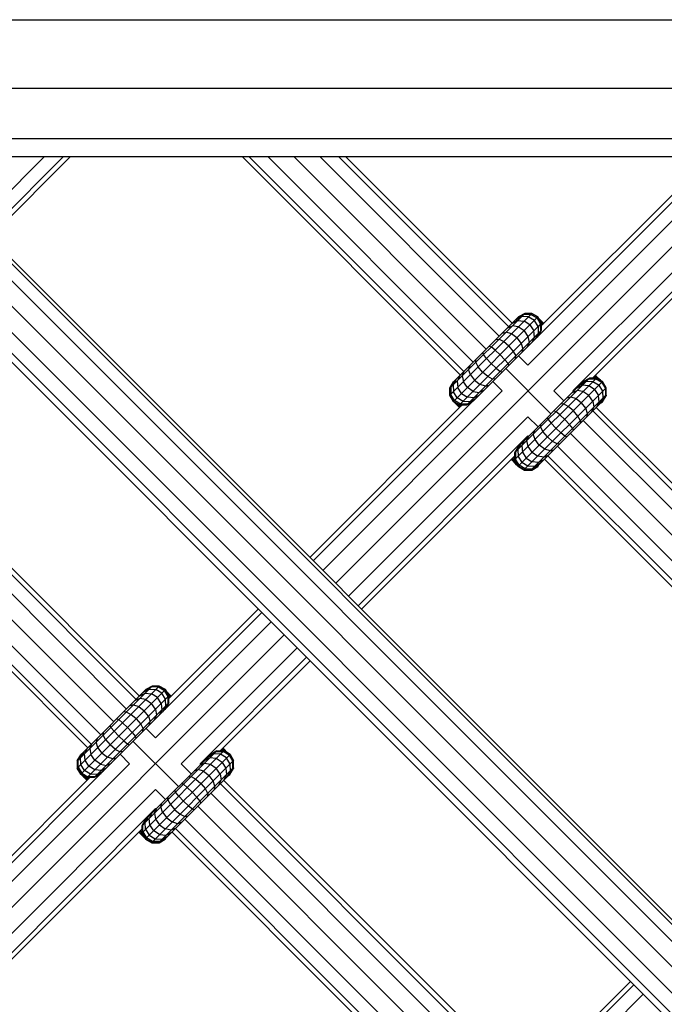
# Model space of a CAD drawing. Extents: x 2741 to 44749, y -53 to 30663.
# Drawn here: x 10398 to 10539, y 11079 to 11295 of the extents above; entities that cross this region are included whole.
import ezdxf

# ---------------------------------------------------------------- set-up
doc = ezdxf.new("R2010")
doc.units = 0
doc.header["$MEASUREMENT"] = 0
doc.layers.add('InterSystem - drawing', color=7, linetype='Continuous')

msp = doc.modelspace()

# ---------------------------------------------------------------- linework, layer by layer
at = {"layer": 'InterSystem - drawing', "linetype": 'Continuous'}
for p, q in [((9937.94, 11294.56), (11242.32, 11294.56)), ((10439.69, 11294.56), (10439.69, 11294.56)), ((10439.69, 11294.56), (10439.69, 11294.56)), ((9941.57, 11279.56), (11246.34, 11279.56)), ((9948.17, 11268.58), (11249.28, 11268.58)), ((10560.15, 11264.56), (9958.72, 11264.56)), ((10388.46, 11249.83), (10403.19, 11264.56)), ((10407.33, 11264.56), (10390.53, 11247.76)), ((10408.84, 11264.56), (10391.29, 11247)), ((10494.15, 11216.9), (10446.5, 11264.56)), ((10448.01, 11264.56), (10494.91, 11217.66)), ((10452.15, 11264.56), (10496.98, 11219.73)), ((10457.81, 11264.56), (10499.81, 11222.56)), ((10463.47, 11264.56), (10502.64, 11225.39)), ((10466.89, 11171.4), (10558.57, 11263.08)), ((10467.61, 11264.56), (10504.71, 11227.46)), ((10505.46, 11228.22), (10469.12, 11264.56)), ((10554.39, 11264.56), (10508.93, 11219.09)), ((10511.14, 11225.44), (10550.25, 11264.56)), ((10511.88, 11227.71), (10548.74, 11264.56)), ((10561.4, 11260.25), (10514.59, 11213.44)), ((10563.47, 11258.18), (10518.73, 11213.44)), ((10523.06, 11216.25), (10564.23, 11257.42)), ((10382.58, 11254.71), (10646.6, 10990.68)), ((10647.1, 10991.18), (10383.08, 11255.21)), ((10380.7, 11252.84), (10644.73, 10988.8)), ((10377.96, 11250.09), (10642.75, 10985.29)), ((10641.98, 10980.29), (10375.07, 11247.2)), ((10638.72, 10977.03), (10371.81, 11243.94)), ((11276.05, 10341.71), (10372.82, 11244.95)), ((10491.87, 11212.5), (10509.76, 11230.39)), ((10491.87, 11214.05), (10508.21, 11230.39)), ((10492.65, 11211.16), (10511.11, 11229.62)), ((10492.65, 11215.4), (10506.86, 11229.62)), ((10505.51, 11228.26), (10506.65, 11228.84)), ((10506.25, 11229), (10507.51, 11229.69)), ((10506.65, 11228.84), (10508.06, 11228.69)), ((10506.71, 11229.46), (10508.04, 11230.22)), ((10506.77, 11229.52), (10506.77, 11229.52)), ((10508.21, 11230.39), (10506.86, 11229.62)), ((10508.21, 11230.39), (10506.86, 11229.62)), ((10506.86, 11229.62), (10506.86, 11229.62)), ((10509, 11229.63), (10507.51, 11229.69)), ((10508.04, 11230.22), (10509.58, 11230.21)), ((10509.35, 11227.86), (10508.06, 11228.69)), ((10508.11, 11230.3), (10508.11, 11230.3)), ((10508.21, 11230.39), (10508.21, 11230.39)), ((10508.21, 11230.39), (10509.76, 11230.39)), ((10509.76, 11230.39), (10508.21, 11230.39)), ((10510.32, 11228.83), (10509, 11229.63)), ((10509.58, 11230.21), (10510.92, 11229.43)), ((10509.67, 11230.3), (10509.67, 11230.3)), ((10511.11, 11229.62), (10509.76, 11230.39)), ((10509.76, 11230.39), (10509.76, 11230.39)), ((10511.11, 11229.62), (10509.76, 11230.39)), ((10511.12, 11227.51), (10510.32, 11228.83)), ((10511.7, 11228.09), (10510.92, 11229.43)), ((10511.01, 11229.52), (10511.01, 11229.52)), ((10511.88, 11228.27), (10511.11, 11229.62)), ((10511.11, 11229.62), (10511.11, 11229.62)), ((10511.88, 11228.27), (10511.11, 11229.62)), ((10511.63, 11228.91), (10511.37, 11229.16)), ((10511.63, 11228.91), (10512.14, 11227.96)), ((10511.63, 11228.91), (10512.36, 11228.18)), ((10493.99, 11210.38), (10511.88, 11228.27)), ((10495.54, 11210.38), (10511.88, 11226.72)), ((10503.31, 11226.06), (10504.13, 11226.31)), ((10505.29, 11225.92), (10504.13, 11226.31)), ((10504.51, 11227.26), (10505.51, 11227.69)), ((10506.81, 11227.44), (10505.51, 11227.69)), ((10505.99, 11228.18), (10505.99, 11228.18)), ((10506.09, 11228.27), (10506.09, 11228.27)), ((10508.06, 11226.57), (10506.81, 11227.44)), ((10508.06, 11226.57), (10508.93, 11225.32)), ((10509.35, 11227.86), (10510.18, 11226.57)), ((10510.33, 11225.16), (10510.18, 11226.57)), ((10511.71, 11226.55), (10510.95, 11225.22)), ((10511.12, 11227.51), (10511.18, 11226.02)), ((10511.34, 11225.77), (10511.88, 11226.72)), ((10511.71, 11226.55), (10511.7, 11228.09)), ((10511.79, 11228.18), (10511.79, 11228.18)), ((10511.88, 11226.72), (10511.88, 11228.27)), ((10511.88, 11228.27), (10511.88, 11228.27)), ((10511.88, 11227.71), (10511.88, 11228.27)), ((10511.88, 11228.11), (10511.93, 11228.04)), ((10511.88, 11228.08), (10511.93, 11228.04)), ((10511.92, 11227.75), (10511.93, 11228.04)), ((10512.07, 11227.89), (10511.93, 11228.04)), ((10512.07, 11227.89), (10511.93, 11228.04)), ((10496.92, 11211.18), (10511.08, 11225.34)), ((10501.95, 11224.7), (10502.57, 11224.75)), ((10503.58, 11224.21), (10502.57, 11224.75)), ((10504.73, 11223.24), (10503.58, 11224.21)), ((10506.5, 11225.01), (10505.29, 11225.92)), ((10506.5, 11225.01), (10507.42, 11223.8)), ((10508.93, 11225.32), (10509.18, 11224.02)), ((10510.33, 11225.16), (10509.75, 11224.02)), ((10511.18, 11226.02), (10510.49, 11224.76)), ((10500.5, 11223.25), (10500.89, 11223.08)), ((10501.75, 11222.38), (10500.89, 11223.08)), ((10501.75, 11222.38), (10502.84, 11221.35)), ((10504.73, 11223.24), (10505.71, 11222.09)), ((10505.71, 11222.09), (10506.24, 11221.08)), ((10507.42, 11223.8), (10507.8, 11222.64)), ((10507.8, 11222.64), (10507.55, 11221.82)), ((10509.18, 11224.02), (10508.76, 11223.02)), ((10497.51, 11219.7), (10497.56, 11220.31)), ((10499.01, 11221.76), (10499.19, 11221.37)), ((10499.88, 11220.51), (10499.19, 11221.37)), ((10500.91, 11219.42), (10499.88, 11220.51)), ((10503.87, 11220.26), (10502.84, 11221.35)), ((10503.87, 11220.26), (10504.57, 11219.4)), ((10506.2, 11220.46), (10506.24, 11221.08)), ((10508.93, 11219.09), (10506.88, 11221.14)), ((10494.57, 11216.75), (10495, 11217.75)), ((10496.2, 11218.95), (10495.95, 11218.14)), ((10496.34, 11216.97), (10495.95, 11218.14)), ((10498.05, 11218.68), (10497.51, 11219.7)), ((10499.02, 11217.53), (10498.05, 11218.68)), ((10502, 11218.39), (10500.91, 11219.42)), ((10502, 11218.39), (10502.86, 11217.69)), ((10503.26, 11217.52), (10502.86, 11217.69)), ((10504.05, 11218.32), (10513.95, 11208.42)), ((10504.74, 11219.01), (10504.57, 11219.4)), ((10492.04, 11214.23), (10492.8, 11215.55)), ((10493.26, 11216.01), (10492.57, 11214.75)), ((10494, 11216.76), (10493.43, 11215.61)), ((10493.43, 11215.61), (10493.57, 11214.2)), ((10493.97, 11216.15), (10493.97, 11216.15)), ((10493.99, 11216.17), (10493.99, 11216.17)), ((10494.57, 11216.75), (10494.82, 11215.45)), ((10495.54, 11216.17), (10495.54, 11216.17)), ((10496.34, 11216.97), (10497.26, 11215.77)), ((10497.26, 11215.77), (10498.46, 11214.85)), ((10500.17, 11216.56), (10499.02, 11217.53)), ((10501.19, 11216.02), (10500.17, 11216.56)), ((10501.8, 11216.07), (10501.19, 11216.02)), ((10503.27, 11213.44), (10501.22, 11215.49)), ((10506.01, 11198.36), (10523.9, 11216.25)), ((10506.01, 11199.91), (10522.35, 11216.25)), ((10520.39, 11214.86), (10521.65, 11215.55)), ((10520.85, 11215.32), (10522.18, 11216.08)), ((10521.01, 11215.47), (10522.35, 11216.25)), ((10521.65, 11215.55), (10523.14, 11215.49)), ((10522.18, 11216.08), (10523.72, 11216.06)), ((10523.9, 11216.25), (10522.35, 11216.25)), ((10522.35, 11216.25), (10522.35, 11216.25)), ((10523.9, 11216.25), (10523.06, 11216.25)), ((10523.14, 11215.49), (10524.46, 11214.69)), ((10523.38, 11216.58), (10523.71, 11216.25)), ((10523.71, 11216.25), (10523.38, 11216.58)), ((10523.39, 11216.59), (10524.61, 11215.92)), ((10523.87, 11216.66), (10523.6, 11216.8)), ((10523.87, 11216.66), (10523.67, 11216.86)), ((10525.06, 11215.28), (10523.72, 11216.06)), ((10523.87, 11216.66), (10524.61, 11215.92)), ((10523.9, 11216.25), (10525.25, 11215.47)), ((10525.25, 11215.47), (10523.9, 11216.25)), ((10523.9, 11216.25), (10523.9, 11216.25)), ((10524.61, 11215.92), (10524.8, 11215.74)), ((10464.06, 11174.23), (10503.27, 11213.44)), ((10491.85, 11214.03), (10492.63, 11215.38)), ((10491.85, 11214.03), (10491.85, 11214.03)), ((10491.85, 11214.03), (10491.85, 11212.48)), ((10491.85, 11212.48), (10491.85, 11214.03)), ((10491.85, 11214.03), (10491.87, 11214.01)), ((10492.65, 11215.4), (10491.87, 11214.05)), ((10491.87, 11214.05), (10492.65, 11215.4)), ((10491.87, 11214.05), (10491.87, 11212.5)), ((10491.87, 11214.05), (10491.87, 11214.05)), ((10491.87, 11214.05), (10491.87, 11212.5)), ((10492.04, 11214.23), (10492.06, 11212.69)), ((10492.57, 11214.75), (10492.63, 11213.26)), ((10492.64, 11215.39), (10492.63, 11215.38)), ((10492.64, 11215.39), (10492.63, 11215.38)), ((10492.63, 11215.38), (10492.63, 11215.38)), ((10492.63, 11215.38), (10492.63, 11215.37)), ((10492.65, 11215.4), (10492.65, 11215.4)), ((10494.4, 11212.91), (10493.57, 11214.2)), ((10495.69, 11214.2), (10494.82, 11215.45)), ((10496.95, 11213.33), (10495.69, 11214.2)), ((10496.95, 11213.33), (10498.24, 11213.08)), ((10497.67, 11214.05), (10497.67, 11214.05)), ((10499.24, 11213.51), (10498.24, 11213.08)), ((10499.63, 11214.46), (10498.46, 11214.85)), ((10499.63, 11214.46), (10500.44, 11214.71)), ((10506.79, 11197.01), (10525.25, 11215.47)), ((10506.79, 11201.26), (10521.01, 11215.47)), ((10508.13, 11196.24), (10526.03, 11214.13)), ((10514.59, 11213.44), (10516.78, 11211.25)), ((10518.65, 11213.12), (10519.65, 11213.55)), ((10518.85, 11213.32), (10518.73, 11213.44)), ((10519.65, 11214.12), (10520.8, 11214.69)), ((10520.95, 11213.3), (10519.65, 11213.55)), ((10520.23, 11214.13), (10520.23, 11214.13)), ((10522.2, 11214.55), (10520.8, 11214.69)), ((10523.5, 11213.72), (10522.2, 11214.55)), ((10523.5, 11213.72), (10524.33, 11212.43)), ((10525.26, 11213.36), (10524.46, 11214.69)), ((10525.06, 11215.28), (10525.84, 11213.94)), ((10526.03, 11214.13), (10525.25, 11215.47)), ((10525.25, 11215.47), (10525.25, 11215.47)), ((10526.03, 11214.13), (10525.25, 11215.47)), ((10525.33, 11211.87), (10525.26, 11213.36)), ((10525.84, 11213.94), (10525.85, 11212.4)), ((10526.03, 11212.58), (10526.03, 11214.13)), ((10526.03, 11212.58), (10526.03, 11214.13)), ((10526.03, 11214.13), (10526.03, 11214.13)), ((10491.85, 11212.48), (10491.85, 11212.48)), ((10491.85, 11212.48), (10492.63, 11211.14)), ((10492.63, 11211.14), (10491.85, 11212.48)), ((10491.93, 11212.4), (10491.85, 11212.48)), ((10491.87, 11212.5), (10491.87, 11212.5)), ((10491.87, 11212.5), (10492.65, 11211.16)), ((10492.65, 11211.16), (10491.87, 11212.5)), ((10492.84, 11211.35), (10492.06, 11212.69)), ((10493.43, 11211.94), (10492.63, 11213.26)), ((10494.18, 11210.56), (10492.84, 11211.35)), ((10494.76, 11211.14), (10493.43, 11211.94)), ((10494.4, 11212.91), (10495.69, 11212.08)), ((10497.1, 11211.93), (10495.69, 11212.08)), ((10497.05, 11211.31), (10495.72, 11210.55)), ((10496.25, 11211.08), (10497.5, 11211.77)), ((10497.1, 11211.93), (10498.25, 11212.51)), ((10509.69, 11196.24), (10526.03, 11212.58)), ((10511.03, 11197.01), (10525.25, 11211.23)), ((10517.45, 11211.92), (10518.27, 11212.17)), ((10518.27, 11212.17), (10519.44, 11211.78)), ((10519.44, 11211.78), (10520.64, 11210.86)), ((10522.2, 11212.43), (10520.95, 11213.3)), ((10523.07, 11211.18), (10522.2, 11212.43)), ((10524.47, 11211.02), (10524.33, 11212.43)), ((10524.64, 11210.62), (10525.33, 11211.87)), ((10525.85, 11212.4), (10525.09, 11211.08)), ((10525.23, 11211.06), (10526.01, 11212.4)), ((10525.25, 11211.23), (10526.03, 11212.58)), ((10525.25, 11211.23), (10526.03, 11212.58)), ((10525.25, 11211.23), (10525.25, 11211.23)), ((10526.01, 11212.4), (10525.96, 11212.45)), ((10526.01, 11212.54), (10526.01, 11212.4)), ((10526.01, 11212.4), (10526.01, 11212.54)), ((10526.01, 11212.4), (10526.01, 11212.4)), ((10526.03, 11212.58), (10526.03, 11212.58)), ((10361.15, 11209.65), (10424.02, 11146.77)), ((10494.56, 11210.38), (10461.23, 11177.05)), ((10461.99, 11176.3), (10496.82, 11211.13)), ((10492.63, 11211.14), (10492.63, 11211.14)), ((10492.63, 11211.14), (10493.97, 11210.36)), ((10492.63, 11211.14), (10493.97, 11210.36)), ((10492.63, 11211.14), (10492.78, 11210.98)), ((10492.65, 11211.16), (10492.65, 11211.16)), ((10492.65, 11211.16), (10493.99, 11210.38)), ((10492.65, 11211.16), (10493.99, 11210.38)), ((10492.7, 11211.13), (10492.73, 11211.08)), ((10494.11, 11210.22), (10492.78, 11210.98)), ((10493.24, 11210.52), (10492.78, 11210.98)), ((10493.01, 11210.95), (10493.03, 11210.9)), ((10494.18, 11210), (10493.24, 11210.52)), ((10493.24, 11210.52), (10493.97, 11209.79)), ((10493.55, 11210.63), (10493.58, 11210.59)), ((10493.9, 11210.43), (10493.97, 11210.36)), ((10493.97, 11210.36), (10493.97, 11210.36)), ((10493.97, 11210.36), (10494.54, 11210.36)), ((10493.97, 11210.36), (10494.54, 11210.36)), ((10493.97, 11210.36), (10494.11, 11210.22)), ((10493.99, 11210.38), (10494.56, 11210.38)), ((10493.99, 11210.38), (10493.99, 11210.38)), ((10493.99, 11210.38), (10495.54, 11210.38)), ((10494.11, 11210.22), (10494.4, 11210.22)), ((10494.11, 11210.22), (10494.25, 11210.08)), ((10494.11, 11210.22), (10494.25, 11210.08)), ((10495.72, 11210.55), (10494.18, 11210.56)), ((10496.25, 11211.08), (10494.76, 11211.14)), ((10495.54, 11210.38), (10496.49, 11210.93)), ((10514.64, 11209.11), (10515.04, 11208.94)), ((10516.71, 11210.61), (10516.09, 11210.56)), ((10517.73, 11210.07), (10516.71, 11210.61)), ((10518.88, 11209.1), (10517.73, 11210.07)), ((10519.85, 11207.95), (10518.88, 11209.1)), ((10521.56, 11209.66), (10520.64, 11210.86)), ((10521.94, 11208.49), (10521.56, 11209.66)), ((10522.9, 11208.88), (10523.33, 11209.88)), ((10523.07, 11211.18), (10523.33, 11209.88)), ((10523.09, 11209.07), (10586.06, 11146.1)), ((10523.85, 11209.83), (10586.82, 11146.86)), ((10524.47, 11211.02), (10523.89, 11209.87)), ((10523.9, 11210.45), (10523.9, 11210.45)), ((10524.87, 11210.85), (10525.23, 11211.06)), ((10524.87, 11210.85), (10525.23, 11211.06)), ((10525.23, 11211.06), (10525.15, 11211.14)), ((10525.23, 11211.06), (10525.23, 11211.06)), ((10360.39, 11208.89), (10423.26, 11146.01)), ((10469.72, 11168.57), (10508.93, 11207.78)), ((10508.93, 11207.78), (10511.12, 11205.59)), ((10513.33, 11207.23), (10513.16, 11207.62)), ((10513.33, 11207.23), (10514.02, 11206.37)), ((10515.9, 11208.24), (10515.04, 11208.94)), ((10515.9, 11208.24), (10516.99, 11207.21)), ((10518.02, 11206.12), (10516.99, 11207.21)), ((10520.38, 11206.93), (10519.85, 11207.95)), ((10520.38, 11206.93), (10520.34, 11206.32)), ((10521.02, 11207), (10583.99, 11144.03)), ((10521.94, 11208.49), (10521.7, 11207.68)), ((10358.32, 11206.82), (10421.19, 11143.94)), ((10510.34, 11204.81), (10510.09, 11203.99)), ((10511.7, 11206.17), (10511.66, 11205.55)), ((10511.66, 11205.55), (10512.19, 11204.54)), ((10515.05, 11205.28), (10514.02, 11206.37)), ((10516.14, 11204.25), (10515.05, 11205.28)), ((10518.71, 11205.26), (10518.02, 11206.12)), ((10518.88, 11204.87), (10518.71, 11205.26)), ((10355.49, 11203.99), (10418.36, 11141.12)), ((10508.93, 11203.64), (10471.79, 11166.5)), ((10507.57, 11201.47), (10508.15, 11202.61)), ((10508.71, 11202.61), (10509.14, 11203.61)), ((10508.97, 11201.31), (10508.71, 11202.61)), ((10508.93, 11203.64), (10509.05, 11203.52)), ((10510.48, 11202.83), (10510.09, 11203.99)), ((10511.4, 11201.62), (10510.48, 11202.83)), ((10513.16, 11203.39), (10512.19, 11204.54)), ((10514.31, 11202.42), (10513.16, 11203.39)), ((10517, 11203.55), (10516.14, 11204.25)), ((10517.4, 11203.38), (10517, 11203.55)), ((10518.19, 11204.17), (10581.16, 11141.21)), ((10352.66, 11201.16), (10415.53, 11138.29)), ((10506.79, 11201.26), (10506.01, 11199.91)), ((10506.94, 11201.41), (10506.19, 11200.08)), ((10507.4, 11201.87), (10506.71, 11200.61)), ((10506.71, 11200.61), (10506.78, 11199.12)), ((10507.57, 11201.47), (10507.71, 11200.06)), ((10508.13, 11202.03), (10508.13, 11202.03)), ((10509.84, 11200.06), (10508.97, 11201.31)), ((10509.69, 11202.03), (10509.69, 11202.03)), ((10512.6, 11200.71), (10511.4, 11201.62)), ((10513.77, 11200.32), (10512.6, 11200.71)), ((10513.77, 11200.32), (10514.59, 11200.57)), ((10515.33, 11201.88), (10514.31, 11202.42)), ((10515.33, 11201.88), (10515.94, 11201.93)), ((10515.36, 11201.35), (10578.33, 11138.38)), ((10349.83, 11198.33), (10412.71, 11135.46)), ((10350.59, 11199.09), (10413.46, 11136.22)), ((10472.55, 11165.74), (10506.01, 11199.21)), ((10505.49, 11198.28), (10505.28, 11198.48)), ((10505.49, 11198.28), (10505.35, 11198.55)), ((10506.23, 11197.53), (10505.49, 11198.28)), ((10505.56, 11198.75), (10506.23, 11197.53)), ((10505.93, 11198.4), (10505.57, 11198.76)), ((10505.94, 11199.13), (10505.93, 11198.4)), ((10505.93, 11198.4), (10506.07, 11198.26)), ((10506.69, 11197.07), (10505.93, 11198.4)), ((10505.93, 11198.4), (10506.07, 11198.26)), ((10506.01, 11199.91), (10506.01, 11199.91)), ((10506.01, 11199.91), (10506.01, 11198.36)), ((10506.01, 11199.21), (10506.01, 11198.36)), ((10506.01, 11198.36), (10506.84, 11196.92)), ((10506.01, 11198.36), (10506.01, 11198.36)), ((10506.01, 11198.36), (10506.79, 11197.01)), ((10506.19, 11200.08), (10506.2, 11198.54)), ((10506.98, 11197.2), (10506.2, 11198.54)), ((10506.78, 11199.12), (10507.58, 11197.8)), ((10507.71, 11200.06), (10508.54, 11198.77)), ((10508.54, 11198.77), (10509.83, 11197.94)), ((10509.84, 11200.06), (10511.09, 11199.19)), ((10512.39, 11198.94), (10511.09, 11199.19)), ((10512.39, 11198.37), (10511.24, 11197.79)), ((10511.81, 11199.91), (10511.81, 11199.91)), ((10511.81, 11198.36), (10511.81, 11198.36)), ((10512.39, 11198.94), (10513.38, 11199.37)), ((10512.54, 11198.52), (10575.5, 11135.55)), ((10513.29, 11199.28), (10576.26, 11136.31)), ((10506.07, 11198.26), (10506.07, 11198.26)), ((10506.07, 11198.26), (10506.07, 11198.26)), ((10506.07, 11198.26), (10506.07, 11198.26)), ((10506.84, 11196.92), (10506.07, 11198.26)), ((10506.07, 11198.26), (10506.07, 11198.26)), ((10506.23, 11197.53), (10506.69, 11197.07)), ((10506.3, 11197.87), (10506.3, 11197.87)), ((10506.61, 11197.32), (10506.61, 11197.32)), ((10506.69, 11197.07), (10506.84, 11196.92)), ((10506.79, 11197.02), (10506.79, 11197.02)), ((10506.79, 11197.01), (10508.13, 11196.24)), ((10506.79, 11197.01), (10506.79, 11197.01)), ((10506.79, 11197.01), (10508.13, 11196.24)), ((10506.84, 11196.92), (10506.84, 11196.92)), ((10508.19, 11196.14), (10506.84, 11196.92)), ((10506.84, 11196.92), (10508.19, 11196.14)), ((10508.32, 11196.42), (10506.98, 11197.2)), ((10508.9, 11197), (10507.58, 11197.8)), ((10508.04, 11196.29), (10508.19, 11196.14)), ((10508.13, 11196.24), (10509.69, 11196.24)), ((10509.69, 11196.24), (10508.13, 11196.24)), ((10508.13, 11196.24), (10508.13, 11196.24)), ((10508.19, 11196.14), (10509.74, 11196.14)), ((10508.19, 11196.14), (10508.19, 11196.14)), ((10508.19, 11196.14), (10509.74, 11196.14)), ((10508.32, 11196.42), (10509.86, 11196.41)), ((10510.39, 11196.94), (10508.9, 11197)), ((10509.65, 11196.24), (10509.74, 11196.14)), ((10509.69, 11196.24), (10511.03, 11197.01)), ((10509.69, 11196.24), (10511.03, 11197.01)), ((10509.69, 11196.24), (10509.69, 11196.24)), ((10509.74, 11196.14), (10511.09, 11196.92)), ((10509.74, 11196.14), (10511.09, 11196.92)), ((10509.74, 11196.14), (10509.74, 11196.14)), ((10511.24, 11197.79), (10509.83, 11197.94)), ((10511.19, 11197.17), (10509.86, 11196.41)), ((10511.65, 11197.63), (10510.39, 11196.94)), ((10511.09, 11196.92), (10511.01, 11197)), ((10511.03, 11197.01), (10511.03, 11197.01)), ((10511.09, 11196.92), (10511.29, 11197.27)), ((10511.09, 11196.92), (10511.09, 11196.92)), ((10429.69, 11144), (10450.72, 11165.03)), ((10449.96, 11165.79), (10430.44, 11146.26)), ((10452.79, 11162.96), (10427.48, 11137.65)), ((10378.69, 11083.2), (10455.62, 11160.13)), ((10458.45, 11157.3), (10433.14, 11131.99)), ((10437.28, 11131.99), (10460.52, 11155.23)), ((10441.61, 11134.81), (10461.28, 11154.47)), ((10410.43, 11132.61), (10426.76, 11148.95)), ((10410.43, 11131.06), (10428.32, 11148.95)), ((10425.42, 11148.17), (10426.76, 11148.95)), ((10426.76, 11148.95), (10425.42, 11148.17)), ((10426.67, 11148.85), (10426.67, 11148.85)), ((10426.76, 11148.95), (10426.76, 11148.95)), ((10426.76, 11148.95), (10428.32, 11148.95)), ((10428.32, 11148.95), (10426.76, 11148.95)), ((10428.22, 11148.85), (10428.22, 11148.85)), ((10428.32, 11148.95), (10428.32, 11148.95)), ((10428.32, 11148.95), (10429.66, 11148.17)), ((10429.66, 11148.17), (10428.32, 11148.95)), ((10411.2, 11129.71), (10429.66, 11148.17)), ((10411.2, 11133.95), (10425.42, 11148.17)), ((10412.55, 11128.94), (10430.44, 11146.83)), ((10424.06, 11146.81), (10425.21, 11147.39)), ((10424.55, 11146.73), (10424.55, 11146.73)), ((10424.64, 11146.83), (10424.64, 11146.83)), ((10426.06, 11148.25), (10424.81, 11147.56)), ((10425.21, 11147.39), (10426.62, 11147.25)), ((10425.26, 11148.02), (10426.59, 11148.78)), ((10425.32, 11148.08), (10425.32, 11148.08)), ((10425.42, 11148.17), (10425.42, 11148.17)), ((10426.06, 11148.25), (10427.55, 11148.18)), ((10428.13, 11148.76), (10426.59, 11148.78)), ((10427.91, 11146.42), (10426.62, 11147.25)), ((10428.88, 11147.39), (10427.55, 11148.18)), ((10428.13, 11148.76), (10429.47, 11147.98)), ((10429.68, 11146.06), (10428.88, 11147.39)), ((10430.25, 11146.64), (10429.47, 11147.98)), ((10429.57, 11148.08), (10429.57, 11148.08)), ((10430.44, 11146.83), (10429.66, 11148.17)), ((10429.66, 11148.17), (10429.66, 11148.17)), ((10430.44, 11146.83), (10429.66, 11148.17)), ((10430.18, 11147.46), (10429.92, 11147.72)), ((10430.18, 11147.46), (10430.7, 11146.52)), ((10430.91, 11146.73), (10430.18, 11147.46)), ((10430.27, 11145.1), (10430.25, 11146.64)), ((10430.34, 11146.73), (10430.34, 11146.73)), ((10430.44, 11145.27), (10430.44, 11146.83)), ((10430.44, 11146.26), (10430.44, 11146.83)), ((10430.44, 11146.83), (10430.44, 11146.83)), ((10430.44, 11146.67), (10430.48, 11146.59)), ((10430.44, 11146.64), (10430.48, 11146.59)), ((10414.1, 11128.94), (10430.44, 11145.27)), ((10422.68, 11144.87), (10421.87, 11144.62)), ((10422.68, 11144.87), (10423.85, 11144.48)), ((10424.07, 11146.25), (10423.07, 11145.82)), ((10425.36, 11146), (10424.07, 11146.25)), ((10425.36, 11146), (10426.62, 11145.13)), ((10427.49, 11143.87), (10426.62, 11145.13)), ((10428.74, 11145.13), (10427.91, 11146.42)), ((10428.74, 11145.13), (10428.88, 11143.72)), ((10429.74, 11144.57), (10429.05, 11143.32)), ((10430.27, 11145.1), (10429.51, 11143.77)), ((10429.74, 11144.57), (10429.68, 11146.06)), ((10430.44, 11145.27), (10429.89, 11144.33)), ((10430.48, 11146.59), (10430.48, 11146.3)), ((10430.63, 11146.45), (10430.48, 11146.59)), ((10430.63, 11146.45), (10430.48, 11146.59)), ((10415.47, 11129.74), (10429.63, 11143.9)), ((10421.12, 11143.31), (10420.51, 11143.26)), ((10421.12, 11143.31), (10422.14, 11142.77)), ((10423.29, 11141.8), (10422.14, 11142.77)), ((10423.85, 11144.48), (10425.05, 11143.56)), ((10425.97, 11142.36), (10425.05, 11143.56)), ((10425.97, 11142.36), (10426.36, 11141.19)), ((10427.31, 11141.58), (10427.74, 11142.58)), ((10427.49, 11143.87), (10427.74, 11142.58)), ((10428.88, 11143.72), (10428.31, 11142.57)), ((10417.74, 11139.92), (10417.57, 11140.32)), ((10419.05, 11141.81), (10419.45, 11141.63)), ((10420.31, 11140.94), (10419.45, 11141.63)), ((10421.4, 11139.91), (10420.31, 11140.94)), ((10423.29, 11141.8), (10424.26, 11140.65)), ((10424.26, 11140.65), (10424.8, 11139.63)), ((10426.11, 11140.38), (10426.36, 11141.19)), ((10416.07, 11138.25), (10416.11, 11138.87)), ((10416.6, 11137.24), (10416.07, 11138.25)), ((10417.74, 11139.92), (10418.44, 11139.07)), ((10418.44, 11139.07), (10419.47, 11137.98)), ((10421.4, 11139.91), (10422.43, 11138.82)), ((10422.43, 11138.82), (10423.12, 11137.96)), ((10424.75, 11139.02), (10424.8, 11139.63)), ((10427.48, 11137.65), (10425.43, 11139.7)), ((10413.13, 11135.31), (10413.55, 11136.31)), ((10414.76, 11137.51), (10414.51, 11136.69)), ((10414.89, 11135.53), (10414.51, 11136.69)), ((10416.6, 11137.24), (10417.58, 11136.09)), ((10418.73, 11135.11), (10417.58, 11136.09)), ((10419.47, 11137.98), (10420.56, 11136.95)), ((10420.56, 11136.95), (10421.42, 11136.25)), ((10421.42, 11136.25), (10421.81, 11136.08)), ((10432.51, 11126.97), (10422.61, 11136.87)), ((10423.3, 11137.56), (10423.12, 11137.96)), ((10410.41, 11132.59), (10411.18, 11133.93)), ((10411.2, 11133.95), (10410.43, 11132.61)), ((10411.2, 11133.95), (10410.43, 11132.61)), ((10410.6, 11132.78), (10411.36, 11134.11)), ((10411.82, 11134.57), (10411.13, 11133.31)), ((10411.19, 11133.94), (10411.18, 11133.93)), ((10411.18, 11133.93), (10411.19, 11133.94)), ((10411.18, 11133.93), (10411.18, 11133.93)), ((10411.18, 11133.93), (10411.19, 11133.93)), ((10411.2, 11133.95), (10411.2, 11133.95)), ((10412.56, 11135.31), (10411.98, 11134.17)), ((10412.13, 11132.76), (10411.98, 11134.17)), ((10412.53, 11134.71), (10412.53, 11134.71)), ((10412.55, 11134.73), (10412.55, 11134.73)), ((10413.13, 11135.31), (10413.38, 11134.01)), ((10414.25, 11132.76), (10413.38, 11134.01)), ((10414.1, 11134.73), (10414.1, 11134.73)), ((10415.81, 11134.32), (10414.89, 11135.53)), ((10415.81, 11134.32), (10417.02, 11133.4)), ((10418.73, 11135.11), (10419.74, 11134.58)), ((10420.36, 11134.62), (10419.74, 11134.58)), ((10421.83, 11131.99), (10419.78, 11134.04)), ((10424.57, 11118.47), (10440.91, 11134.81)), ((10424.57, 11116.91), (10442.46, 11134.81)), ((10425.34, 11115.57), (10443.8, 11134.03)), ((10425.34, 11119.81), (10439.56, 11134.03)), ((10438.95, 11133.42), (10440.21, 11134.11)), ((10440.73, 11134.63), (10439.41, 11133.87)), ((10440.91, 11134.81), (10439.56, 11134.03)), ((10441.7, 11134.04), (10440.21, 11134.11)), ((10440.73, 11134.63), (10442.27, 11134.62)), ((10440.91, 11134.81), (10440.91, 11134.81)), ((10440.91, 11134.81), (10442.46, 11134.81)), ((10442.46, 11134.81), (10441.61, 11134.81)), ((10443.02, 11133.24), (10441.7, 11134.04)), ((10441.94, 11135.14), (10442.27, 11134.81)), ((10442.27, 11134.81), (10441.94, 11135.14)), ((10443.17, 11134.47), (10441.95, 11135.14)), ((10442.16, 11135.35), (10442.43, 11135.22)), ((10442.22, 11135.42), (10442.43, 11135.22)), ((10443.61, 11133.84), (10442.27, 11134.62)), ((10443.17, 11134.47), (10442.43, 11135.22)), ((10442.46, 11134.81), (10442.46, 11134.81)), ((10442.46, 11134.81), (10443.8, 11134.03)), ((10443.8, 11134.03), (10442.46, 11134.81)), ((10443.35, 11134.29), (10443.17, 11134.47)), ((10443.61, 11133.84), (10444.4, 11132.5)), ((10443.8, 11134.03), (10443.8, 11134.03)), ((10443.8, 11134.03), (10444.58, 11132.69)), ((10444.58, 11132.69), (10443.8, 11134.03)), ((10375.86, 11086.03), (10421.83, 11131.99)), ((10410.41, 11132.59), (10410.41, 11132.59)), ((10410.41, 11132.59), (10410.41, 11131.04)), ((10410.41, 11132.59), (10410.41, 11131.04)), ((10410.41, 11132.59), (10410.43, 11132.57)), ((10410.43, 11132.61), (10410.43, 11131.06)), ((10410.43, 11132.61), (10410.43, 11132.61)), ((10410.43, 11132.61), (10410.43, 11131.06)), ((10410.61, 11131.24), (10410.6, 11132.78)), ((10411.19, 11131.82), (10411.13, 11133.31)), ((10411.99, 11130.5), (10411.19, 11131.82)), ((10412.96, 11131.47), (10412.13, 11132.76)), ((10415.5, 11131.89), (10414.25, 11132.76)), ((10415.5, 11131.89), (10416.8, 11131.63)), ((10416.22, 11132.61), (10416.22, 11132.61)), ((10417.8, 11132.06), (10416.8, 11131.63)), ((10418.18, 11133.02), (10417.02, 11133.4)), ((10418.18, 11133.02), (10419, 11133.27)), ((10426.69, 11114.79), (10444.58, 11132.69)), ((10433.14, 11131.99), (10435.33, 11129.8)), ((10437.21, 11131.68), (10438.21, 11132.11)), ((10437.4, 11131.87), (10437.28, 11131.99)), ((10438.2, 11132.67), (10439.35, 11133.25)), ((10438.21, 11132.11), (10439.51, 11131.85)), ((10438.79, 11132.69), (10438.79, 11132.69)), ((10440.76, 11133.11), (10439.35, 11133.25)), ((10439.51, 11131.85), (10440.76, 11130.98)), ((10442.05, 11132.28), (10440.76, 11133.11)), ((10442.05, 11132.28), (10442.88, 11130.98)), ((10443.82, 11131.92), (10443.02, 11133.24)), ((10443.88, 11130.43), (10443.82, 11131.92)), ((10444.41, 11130.96), (10444.4, 11132.5)), ((10444.58, 11131.13), (10444.58, 11132.69)), ((10444.58, 11131.13), (10444.58, 11132.69)), ((10444.58, 11132.69), (10444.58, 11132.69)), ((10373.79, 11088.1), (10415.38, 11129.68)), ((10410.41, 11131.04), (10410.41, 11131.04)), ((10410.41, 11131.04), (10411.18, 11129.69)), ((10411.18, 11129.69), (10410.41, 11131.04)), ((10410.41, 11131.04), (10410.48, 11130.96)), ((10410.43, 11131.06), (10410.43, 11131.06)), ((10410.43, 11131.06), (10411.2, 11129.71)), ((10411.2, 11129.71), (10410.43, 11131.06)), ((10410.61, 11131.24), (10411.39, 11129.9)), ((10411.18, 11129.69), (10411.18, 11129.69)), ((10411.18, 11129.69), (10412.53, 11128.92)), ((10412.53, 11128.92), (10411.18, 11129.69)), ((10411.18, 11129.69), (10411.34, 11129.54)), ((10411.2, 11129.71), (10411.2, 11129.71)), ((10411.2, 11129.71), (10412.55, 11128.94)), ((10412.55, 11128.94), (10411.2, 11129.71)), ((10411.28, 11129.63), (10411.25, 11129.68)), ((10412.66, 11128.78), (10411.34, 11129.54)), ((10411.8, 11129.08), (10411.34, 11129.54)), ((10411.39, 11129.9), (10412.73, 11129.12)), ((10411.59, 11129.46), (10411.56, 11129.5)), ((10413.31, 11129.7), (10411.99, 11130.5)), ((10414.25, 11130.64), (10412.96, 11131.47)), ((10414.8, 11129.64), (10413.31, 11129.7)), ((10415.05, 11129.48), (10414.1, 11128.94)), ((10415.66, 11130.49), (10414.25, 11130.64)), ((10414.27, 11129.11), (10415.6, 11129.87)), ((10414.8, 11129.64), (10416.06, 11130.33)), ((10415.66, 11130.49), (10416.8, 11131.07)), ((10428.24, 11114.79), (10444.58, 11131.13)), ((10429.59, 11115.57), (10443.8, 11129.79)), ((10436.01, 11130.48), (10436.83, 11130.72)), ((10437.99, 11130.34), (10436.83, 11130.72)), ((10437.99, 11130.34), (10439.2, 11129.42)), ((10440.11, 11128.22), (10439.2, 11129.42)), ((10441.63, 11129.73), (10440.76, 11130.98)), ((10441.63, 11129.73), (10441.88, 11128.43)), ((10443.03, 11129.58), (10442.45, 11128.43)), ((10442.88, 11130.98), (10443.03, 11129.58)), ((10443.88, 11130.43), (10443.19, 11129.17)), ((10443.43, 11129.41), (10443.78, 11129.62)), ((10443.43, 11129.41), (10443.78, 11129.62)), ((10444.41, 11130.96), (10443.65, 11129.63)), ((10443.78, 11129.62), (10443.71, 11129.69)), ((10443.78, 11129.62), (10444.56, 11130.96)), ((10443.78, 11129.62), (10443.78, 11129.62)), ((10443.8, 11129.79), (10444.58, 11131.13)), ((10443.8, 11129.79), (10444.58, 11131.13)), ((10443.8, 11129.79), (10443.8, 11129.79)), ((10444.56, 11130.96), (10444.51, 11131.01)), ((10444.56, 11131.1), (10444.56, 11130.96)), ((10444.56, 11130.96), (10444.56, 11131.1)), ((10444.56, 11130.96), (10444.56, 11130.96)), ((10444.58, 11131.13), (10444.58, 11131.13)), ((10373.03, 11088.85), (10413.11, 11128.94)), ((10412.53, 11128.35), (10411.8, 11129.08)), ((10411.8, 11129.08), (10412.74, 11128.56)), ((10412.13, 11129.14), (10412.11, 11129.19)), ((10412.53, 11128.92), (10412.45, 11128.99)), ((10412.53, 11128.92), (10413.09, 11128.92)), ((10413.09, 11128.92), (10412.53, 11128.92)), ((10412.53, 11128.92), (10412.53, 11128.92)), ((10412.53, 11128.92), (10412.66, 11128.78)), ((10412.55, 11128.94), (10413.11, 11128.94)), ((10414.1, 11128.94), (10412.55, 11128.94)), ((10412.55, 11128.94), (10412.55, 11128.94)), ((10412.81, 11128.63), (10412.66, 11128.78)), ((10412.66, 11128.78), (10412.96, 11128.78)), ((10412.66, 11128.78), (10412.81, 11128.63)), ((10414.27, 11129.11), (10412.73, 11129.12)), ((10433.59, 11127.49), (10433.2, 11127.66)), ((10433.59, 11127.49), (10434.45, 11126.8)), ((10434.65, 11129.12), (10435.26, 11129.16)), ((10435.26, 11129.16), (10436.28, 11128.63)), ((10436.28, 11128.63), (10437.43, 11127.66)), ((10437.43, 11127.66), (10438.4, 11126.51)), ((10440.5, 11127.05), (10440.11, 11128.22)), ((10441.45, 11127.44), (10441.88, 11128.43)), ((10441.65, 11127.63), (10504.61, 11064.66)), ((10505.37, 11065.42), (10442.4, 11128.39)), ((10442.46, 11129.01), (10442.46, 11129.01)), ((10381.52, 11080.37), (10427.48, 11126.34)), ((10427.48, 11126.34), (10429.68, 11124.14)), ((10431.88, 11125.78), (10431.71, 11126.18)), ((10432.58, 11124.92), (10431.88, 11125.78)), ((10435.54, 11125.77), (10434.45, 11126.8)), ((10436.57, 11124.68), (10435.54, 11125.77)), ((10438.94, 11125.49), (10438.4, 11126.51)), ((10438.94, 11125.49), (10438.89, 11124.88)), ((10439.58, 11125.56), (10502.54, 11062.59)), ((10440.5, 11127.05), (10440.25, 11126.23)), ((10428.65, 11122.55), (10428.9, 11123.37)), ((10430.21, 11124.11), (10430.26, 11124.72)), ((10430.21, 11124.11), (10430.75, 11123.09)), ((10430.75, 11123.09), (10431.72, 11121.94)), ((10433.61, 11123.83), (10432.58, 11124.92)), ((10434.7, 11122.8), (10433.61, 11123.83)), ((10437.27, 11123.82), (10436.57, 11124.68)), ((10437.44, 11123.42), (10437.27, 11123.82)), ((10427.48, 11122.2), (10383.59, 11078.3)), ((10426.7, 11121.17), (10426.12, 11120.02)), ((10427.27, 11121.17), (10427.7, 11122.16)), ((10427.27, 11121.17), (10427.52, 11119.87)), ((10427.61, 11122.07), (10427.48, 11122.2)), ((10429.04, 11121.38), (10428.65, 11122.55)), ((10429.04, 11121.38), (10429.95, 11120.18)), ((10431.72, 11121.94), (10432.87, 11120.97)), ((10432.87, 11120.97), (10433.89, 11120.44)), ((10434.7, 11122.8), (10435.56, 11122.11)), ((10435.56, 11122.11), (10435.95, 11121.94)), ((10436.75, 11122.73), (10499.71, 11059.76)), ((10424.57, 11118.47), (10425.34, 11119.81)), ((10425.5, 11119.97), (10424.74, 11118.64)), ((10425.27, 11119.17), (10425.96, 11120.43)), ((10425.33, 11117.68), (10425.27, 11119.17)), ((10426.27, 11118.62), (10426.12, 11120.02)), ((10426.69, 11120.59), (10426.69, 11120.59)), ((10427.52, 11119.87), (10428.39, 11118.62)), ((10428.24, 11120.59), (10428.24, 11120.59)), ((10429.95, 11120.18), (10431.16, 11119.26)), ((10432.32, 11118.88), (10431.16, 11119.26)), ((10433.14, 11119.12), (10432.32, 11118.88)), ((10434.5, 11120.48), (10433.89, 11120.44)), ((10433.92, 11119.9), (10496.89, 11056.93)), ((10384.34, 11077.54), (10424.57, 11117.76)), ((10424.04, 11116.83), (10423.84, 11117.03)), ((10424.04, 11116.83), (10423.91, 11117.1)), ((10424.04, 11116.83), (10424.78, 11116.09)), ((10424.78, 11116.09), (10424.11, 11117.31)), ((10424.12, 11117.32), (10424.49, 11116.96)), ((10424.49, 11117.69), (10424.49, 11116.96)), ((10424.49, 11116.96), (10424.62, 11116.82)), ((10425.24, 11115.63), (10424.49, 11116.96)), ((10424.49, 11116.96), (10424.62, 11116.82)), ((10424.57, 11118.47), (10424.57, 11118.47)), ((10424.57, 11116.91), (10424.57, 11118.47)), ((10424.57, 11117.76), (10424.57, 11116.91)), ((10424.57, 11116.91), (10425.4, 11115.47)), ((10424.57, 11116.91), (10424.57, 11116.91)), ((10424.57, 11116.91), (10425.34, 11115.57)), ((10424.62, 11116.82), (10424.62, 11116.82)), ((10424.62, 11116.82), (10424.62, 11116.82)), ((10424.62, 11116.82), (10425.4, 11115.47)), ((10424.62, 11116.82), (10424.62, 11116.82)), ((10424.62, 11116.82), (10424.62, 11116.82)), ((10424.75, 11117.1), (10424.74, 11118.64)), ((10424.75, 11117.1), (10425.53, 11115.76)), ((10425.33, 11117.68), (10426.13, 11116.36)), ((10427.1, 11117.32), (10426.27, 11118.62)), ((10428.39, 11116.49), (10427.1, 11117.32)), ((10428.39, 11118.62), (10429.64, 11117.75)), ((10430.94, 11117.49), (10429.64, 11117.75)), ((10429.8, 11116.35), (10430.94, 11116.93)), ((10430.36, 11118.47), (10430.36, 11118.47)), ((10430.36, 11116.91), (10430.36, 11116.91)), ((10431.94, 11117.92), (10430.94, 11117.49)), ((10494.06, 11054.11), (10431.09, 11117.07)), ((10431.85, 11117.83), (10494.82, 11054.86)), ((10425.24, 11115.63), (10424.78, 11116.09)), ((10424.85, 11116.42), (10424.85, 11116.42)), ((10425.17, 11115.88), (10425.17, 11115.88)), ((10425.4, 11115.47), (10425.24, 11115.63)), ((10425.34, 11115.57), (10425.34, 11115.57)), ((10425.34, 11115.57), (10426.69, 11114.79)), ((10425.34, 11115.57), (10425.34, 11115.57)), ((10425.34, 11115.57), (10426.69, 11114.79)), ((10426.74, 11114.7), (10425.4, 11115.47)), ((10425.4, 11115.47), (10425.4, 11115.47)), ((10425.4, 11115.47), (10426.74, 11114.7)), ((10426.87, 11114.98), (10425.53, 11115.76)), ((10426.13, 11116.36), (10427.45, 11115.56)), ((10426.59, 11114.85), (10426.74, 11114.7)), ((10426.69, 11114.79), (10426.69, 11114.79)), ((10426.69, 11114.79), (10428.24, 11114.79)), ((10426.69, 11114.79), (10428.24, 11114.79)), ((10426.74, 11114.7), (10428.3, 11114.7)), ((10426.74, 11114.7), (10426.74, 11114.7)), ((10426.74, 11114.7), (10428.3, 11114.7)), ((10428.41, 11114.97), (10426.87, 11114.98)), ((10427.45, 11115.56), (10428.94, 11115.49)), ((10428.3, 11114.7), (10428.2, 11114.79)), ((10428.24, 11114.79), (10429.59, 11115.57)), ((10429.59, 11115.57), (10428.24, 11114.79)), ((10428.24, 11114.79), (10428.24, 11114.79)), ((10429.64, 11115.47), (10428.3, 11114.7)), ((10428.3, 11114.7), (10429.64, 11115.47)), ((10428.3, 11114.7), (10428.3, 11114.7)), ((10428.39, 11116.49), (10429.8, 11116.35)), ((10428.41, 11114.97), (10429.74, 11115.73)), ((10428.94, 11115.49), (10430.2, 11116.18)), ((10429.64, 11115.47), (10429.56, 11115.56)), ((10429.59, 11115.57), (10429.59, 11115.57)), ((10429.64, 11115.47), (10429.85, 11115.83)), ((10429.64, 11115.47), (10429.64, 11115.47)), ((10511.79, 11064.91), (10531.32, 11084.43)), ((10532.07, 11083.68), (10511.04, 11062.65)), ((10534.14, 11081.61), (10508.84, 11056.3))]:
    msp.add_line(p, q, dxfattribs=at)

doc.saveas('drawing.dxf')
